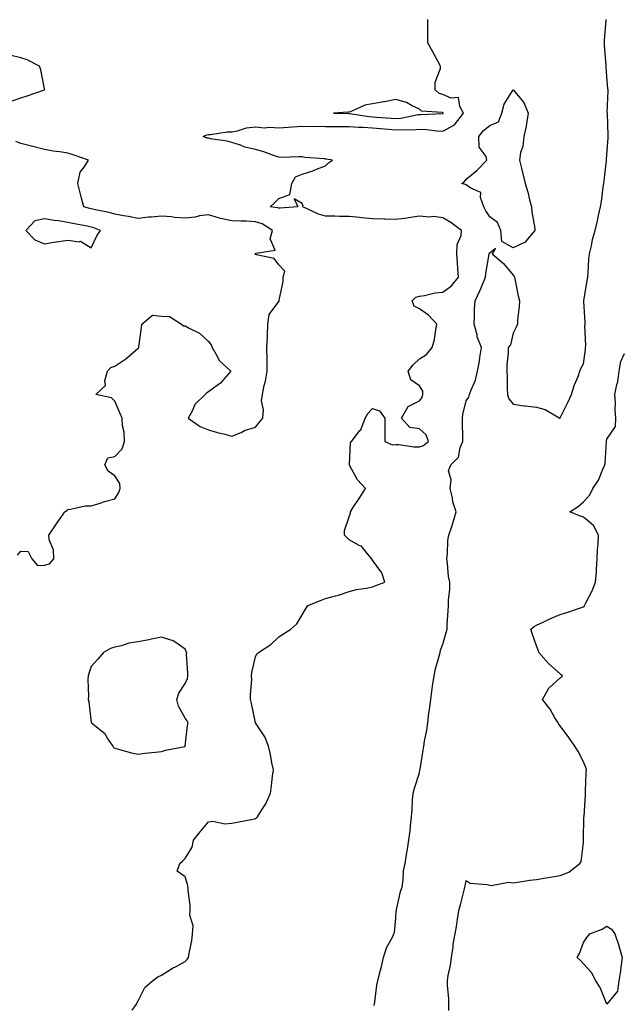
# Model space of a CAD drawing. Units: inches. Extents: x 984323 to 986963, y 7284698 to 7287338.
# Drawn here: x 984527 to 984785, y 7285152 to 7285572 of the extents above; entities that cross this region are included whole.
import ezdxf

# ---------------------------------------------------------------- set-up
doc = ezdxf.new("R2010")
doc.units = ezdxf.units.IN
doc.header["$MEASUREMENT"] = 0
doc.layers.add('Contour_98437284', color=7, linetype='Continuous', true_color=0xb25864)

msp = doc.modelspace()

# ---------------------------------------------------------------- linework, layer by layer
at = {"layer": 'Contour_98437284'}
for points in [[(984575.55, 7285149.42, 3180), (984577.31, 7285151.92, 3180), (984577.52, 7285152.45, 3180), (984578.05, 7285153.45, 3180), (984580.95, 7285159.02, 3180), (984584.18, 7285161.92, 3180), (984586.38, 7285163.59, 3180), (984588.05, 7285164.31, 3180), (984592.64, 7285167.33, 3180), (984594.2, 7285168.07, 3180), (984598.05, 7285170.11, 3180), (984598.93, 7285171.04, 3180), (984599.55, 7285171.92, 3180), (984599.82, 7285173.69, 3180), (984600.93, 7285179.04, 3180), (984601.3, 7285181.92, 3180), (984601.48, 7285185.35, 3180), (984600.06, 7285189.91, 3180), (984600.3, 7285191.92, 3180), (984600.17, 7285194.04, 3180), (984599.42, 7285200.55, 3180), (984599.32, 7285201.92, 3180), (984599.1, 7285202.97, 3180), (984598.05, 7285206.28, 3180), (984594.75, 7285208.62, 3180), (984595.82, 7285211.92, 3180), (984597, 7285212.97, 3180), (984598.05, 7285214.07, 3180), (984601.04, 7285218.93, 3180), (984601.62, 7285221.92, 3180), (984604.54, 7285225.43, 3180), (984608.05, 7285229.72, 3180), (984609.92, 7285230.05, 3180), (984615.02, 7285228.89, 3180), (984618.05, 7285229.16, 3180), (984620.33, 7285229.64, 3180), (984626.99, 7285230.86, 3180), (984628.05, 7285231.07, 3180), (984628.55, 7285231.42, 3180), (984629, 7285231.92, 3180), (984630.5, 7285234.37, 3180), (984632.56, 7285237.41, 3180), (984634.52, 7285241.92, 3180), (984634.97, 7285245, 3180), (984635.38, 7285249.25, 3180), (984635.75, 7285251.92, 3180), (984635.12, 7285254.85, 3180), (984634.56, 7285258.43, 3180), (984633.7, 7285261.92, 3180), (984632.16, 7285266.03, 3180), (984628.05, 7285271.92, 3180), (984626.37, 7285280.24, 3180), (984626.05, 7285281.92, 3180), (984626.01, 7285283.96, 3180), (984626.51, 7285290.38, 3180), (984626.47, 7285291.92, 3180), (984626.59, 7285293.38, 3180), (984628.05, 7285300.06, 3180), (984628.65, 7285301.32, 3180), (984629.38, 7285301.92, 3180), (984634.65, 7285305.32, 3180), (984638.05, 7285308.6, 3180), (984640.03, 7285309.94, 3180), (984643.26, 7285311.92, 3180), (984645.78, 7285314.19, 3180), (984648.05, 7285317.96, 3180), (984649.51, 7285320.46, 3180), (984650.51, 7285321.92, 3180), (984655.87, 7285324.1, 3180), (984658.05, 7285324.97, 3180), (984662.27, 7285326.14, 3180), (984663.58, 7285326.39, 3180), (984668.05, 7285327.95, 3180), (984671.19, 7285328.78, 3180), (984675.45, 7285329.32, 3180), (984678.05, 7285329.89, 3180), (984679.5, 7285330.47, 3180), (984683.31, 7285331.92, 3180), (984681.96, 7285335.83, 3180), (984678.05, 7285341.27, 3180), (984677.79, 7285341.66, 3180), (984677.78, 7285341.92, 3180), (984675.94, 7285344.03, 3180), (984673.37, 7285347.24, 3180), (984672.35, 7285347.62, 3180), (984668.05, 7285350, 3180), (984667.06, 7285350.93, 3180), (984666.08, 7285351.92, 3180), (984666.06, 7285353.91, 3180), (984668.05, 7285359.85, 3180), (984668.66, 7285361.31, 3180), (984668.61, 7285361.92, 3180), (984669.68, 7285363.55, 3180), (984672.37, 7285367.6, 3180), (984675.1, 7285371.92, 3180), (984671.68, 7285375.55, 3180), (984668.43, 7285381.54, 3180), (984668.2, 7285381.92, 3180), (984668.25, 7285382.12, 3180), (984668.67, 7285391.3, 3180), (984669.03, 7285391.92, 3180), (984672.66, 7285396.53, 3180), (984673.02, 7285396.95, 3180), (984674.85, 7285401.92, 3180), (984676.07, 7285403.9, 3180), (984678.05, 7285405.98, 3180), (984681.08, 7285404.95, 3180), (984683.36, 7285401.92, 3180), (984683.35, 7285397.22, 3180), (984683.27, 7285396.7, 3180), (984683.26, 7285391.92, 3180), (984686.55, 7285390.42, 3180), (984688.05, 7285390.63, 3180), (984689.28, 7285390.69, 3180), (984695.71, 7285389.58, 3180), (984698.05, 7285389.64, 3180), (984699.81, 7285390.16, 3180), (984701.96, 7285391.92, 3180), (984700.9, 7285394.77, 3180), (984698.05, 7285397.29, 3180), (984693.98, 7285397.85, 3180), (984690.45, 7285401.92, 3180), (984693.21, 7285406.76, 3180), (984698.05, 7285409.25, 3180), (984699.25, 7285410.72, 3180), (984699.51, 7285411.92, 3180), (984699.56, 7285413.43, 3180), (984698.05, 7285415.66, 3180), (984694.38, 7285418.25, 3180), (984693.31, 7285421.92, 3180), (984695.38, 7285424.59, 3180), (984698.05, 7285427.21, 3180), (984701.02, 7285428.95, 3180), (984703.56, 7285431.92, 3180), (984704.51, 7285435.46, 3180), (984704.87, 7285438.74, 3180), (984705.54, 7285441.92, 3180), (984701.88, 7285445.75, 3180), (984698.05, 7285448.47, 3180), (984695.8, 7285449.67, 3180), (984694.93, 7285451.92, 3180), (984696.52, 7285453.45, 3180), (984698.05, 7285453.83, 3180), (984700.24, 7285454.11, 3180), (984704.72, 7285455.25, 3180), (984708.05, 7285455.56, 3180), (984711.7, 7285458.27, 3180), (984714.68, 7285461.92, 3180), (984714.42, 7285465.55, 3180), (984714.25, 7285468.12, 3180), (984713.98, 7285471.92, 3180), (984714.09, 7285475.88, 3180), (984715.84, 7285479.71, 3180), (984716.01, 7285481.92, 3180), (984711.46, 7285485.33, 3180), (984708.05, 7285487.28, 3180), (984703.99, 7285487.86, 3180), (984702.39, 7285487.58, 3180), (984698.05, 7285487.94, 3180), (984693.38, 7285487.25, 3180), (984692.87, 7285487.1, 3180), (984688.05, 7285486.61, 3180), (984683.26, 7285486.71, 3180), (984682.84, 7285486.71, 3180), (984678.05, 7285486.82, 3180), (984673.4, 7285487.27, 3180), (984672.59, 7285487.38, 3180), (984668.05, 7285487.86, 3180), (984663.97, 7285487.84, 3180), (984661.93, 7285488.04, 3180), (984658.05, 7285488.02, 3180), (984655.02, 7285488.89, 3180), (984648.36, 7285491.92, 3180), (984648.45, 7285492.32, 3180), (984648.05, 7285493.35, 3180), (984644.64, 7285495.33, 3180), (984646.18, 7285491.92, 3180), (984638.63, 7285491.34, 3180), (984638.05, 7285491.38, 3180), (984637.69, 7285491.56, 3180), (984634.39, 7285491.92, 3180), (984636.23, 7285493.74, 3180), (984638.05, 7285495.59, 3180), (984642.76, 7285497.21, 3180), (984643.6, 7285501.92, 3180), (984645.16, 7285504.81, 3180), (984648.05, 7285505.89, 3180), (984652.61, 7285507.36, 3180), (984654.13, 7285508, 3180), (984658.05, 7285509.47, 3180), (984659.27, 7285510.7, 3180), (984661.02, 7285511.92, 3180), (984658.44, 7285512.31, 3180), (984658.05, 7285512.35, 3180), (984657.57, 7285512.4, 3180), (984649.21, 7285513.08, 3180), (984648.05, 7285513.24, 3180), (984646.66, 7285513.31, 3180), (984639.18, 7285513.05, 3180), (984638.05, 7285513.12, 3180), (984636.27, 7285513.7, 3180), (984631.62, 7285515.49, 3180), (984628.05, 7285516.45, 3180), (984623.57, 7285517.44, 3180), (984621.68, 7285518.29, 3180), (984618.05, 7285519.46, 3180), (984616.05, 7285519.92, 3180), (984608.93, 7285521.04, 3180), (984608.05, 7285521.22, 3180), (984607.44, 7285521.31, 3180), (984605.76, 7285521.92, 3180), (984607.32, 7285522.65, 3180), (984608.05, 7285522.84, 3180), (984608.94, 7285522.81, 3180), (984616.03, 7285523.94, 3180), (984618.05, 7285523.9, 3180), (984620.47, 7285524.34, 3180), (984624.28, 7285525.69, 3180), (984628.05, 7285526.14, 3180), (984631.83, 7285525.7, 3180), (984634.03, 7285525.94, 3180), (984638.05, 7285525.63, 3180), (984642.07, 7285525.94, 3180), (984643.9, 7285526.07, 3180), (984648.05, 7285526.4, 3180), (984652.41, 7285526.28, 3180), (984653.61, 7285526.36, 3180), (984658.05, 7285526.26, 3180), (984662.4, 7285526.27, 3180), (984663.67, 7285526.3, 3180), (984668.05, 7285526.3, 3180), (984672.07, 7285525.94, 3180), (984674.04, 7285525.93, 3180), (984678.05, 7285525.63, 3180), (984681.49, 7285525.36, 3180), (984684.94, 7285525.03, 3180), (984688.05, 7285524.77, 3180), (984691.14, 7285525.01, 3180), (984695.13, 7285524.84, 3180), (984698.05, 7285525.13, 3180), (984701.14, 7285525.01, 3180), (984705.54, 7285524.43, 3180), (984708.05, 7285524.31, 3180), (984713.05, 7285526.92, 3180), (984716.91, 7285531.92, 3180), (984715.25, 7285534.72, 3180), (984714.72, 7285538.59, 3180), (984711.66, 7285538.31, 3180), (984708.05, 7285539.83, 3180), (984706.5, 7285540.37, 3180), (984704.83, 7285541.92, 3180), (984704.79, 7285545.18, 3180), (984707.05, 7285550.92, 3180), (984707.03, 7285551.92, 3180), (984705.85, 7285554.12, 3180), (984703.9, 7285557.77, 3180), (984701.63, 7285561.92, 3180), (984701.67, 7285565.54, 3180), (984701.64, 7285568.33, 3180), (984701.68, 7285571.92, 3180)], [(984678.62, 7285151.35, 3179), (984678.86, 7285151.92, 3179), (984679.08, 7285152.95, 3179), (984679.86, 7285160.11, 3179), (984680.36, 7285161.92, 3179), (984681.03, 7285164.9, 3179), (984681.92, 7285168.05, 3179), (984682.66, 7285171.92, 3179), (984684.05, 7285175.92, 3179), (984686.41, 7285180.28, 3179), (984687.16, 7285181.92, 3179), (984687.43, 7285182.54, 3179), (984688.05, 7285188.79, 3179), (984688.2, 7285191.77, 3179), (984688.22, 7285191.92, 3179), (984688.28, 7285192.15, 3179), (984689.99, 7285199.98, 3179), (984690.63, 7285201.92, 3179), (984691.17, 7285205.05, 3179), (984691.2, 7285208.77, 3179), (984692.02, 7285211.92, 3179), (984692.75, 7285216.62, 3179), (984692.83, 7285217.14, 3179), (984693.53, 7285221.92, 3179), (984694.15, 7285225.82, 3179), (984694.18, 7285228.05, 3179), (984694.66, 7285231.92, 3179), (984694.98, 7285234.99, 3179), (984695.04, 7285238.91, 3179), (984695.32, 7285241.92, 3179), (984695.89, 7285244.08, 3179), (984698.05, 7285250.59, 3179), (984698.27, 7285251.7, 3179), (984698.3, 7285251.92, 3179), (984698.35, 7285252.22, 3179), (984699.62, 7285260.35, 3179), (984699.92, 7285261.92, 3179), (984700.27, 7285264.14, 3179), (984701.17, 7285268.8, 3179), (984701.61, 7285271.92, 3179), (984702.13, 7285276, 3179), (984702.34, 7285277.63, 3179), (984702.87, 7285281.92, 3179), (984703.49, 7285286.48, 3179), (984703.66, 7285287.53, 3179), (984704.28, 7285291.92, 3179), (984704.98, 7285294.99, 3179), (984706.52, 7285300.39, 3179), (984706.9, 7285301.92, 3179), (984707.09, 7285302.88, 3179), (984708.05, 7285305.55, 3179), (984709.46, 7285310.51, 3179), (984709.85, 7285311.92, 3179), (984709.93, 7285313.8, 3179), (984710.34, 7285319.63, 3179), (984710.43, 7285321.92, 3179), (984710.4, 7285324.27, 3179), (984711.01, 7285328.96, 3179), (984710.98, 7285331.92, 3179), (984710.53, 7285334.4, 3179), (984710.1, 7285339.87, 3179), (984709.79, 7285341.92, 3179), (984710.08, 7285343.95, 3179), (984710.23, 7285349.74, 3179), (984710.64, 7285351.92, 3179), (984711.83, 7285355.7, 3179), (984712.47, 7285357.5, 3179), (984713.69, 7285361.92, 3179), (984712.34, 7285366.21, 3179), (984712.12, 7285367.85, 3179), (984711.16, 7285371.92, 3179), (984711.62, 7285375.49, 3179), (984710.53, 7285379.44, 3179), (984711.43, 7285381.92, 3179), (984714.68, 7285385.29, 3179), (984715.42, 7285389.29, 3179), (984716.52, 7285391.92, 3179), (984716.51, 7285393.46, 3179), (984716.48, 7285400.35, 3179), (984716.47, 7285401.92, 3179), (984716.56, 7285403.41, 3179), (984718.05, 7285409.25, 3179), (984719.1, 7285410.87, 3179), (984719.46, 7285411.92, 3179), (984720.13, 7285414, 3179), (984721.97, 7285418, 3179), (984722.82, 7285421.92, 3179), (984723.75, 7285426.22, 3179), (984723.84, 7285427.71, 3179), (984724.55, 7285431.92, 3179), (984722.72, 7285436.59, 3179), (984722.62, 7285437.35, 3179), (984721.41, 7285441.92, 3179), (984721.57, 7285445.44, 3179), (984721.61, 7285448.36, 3179), (984721.78, 7285451.92, 3179), (984723.88, 7285456.09, 3179), (984724.95, 7285458.82, 3179), (984726.29, 7285461.92, 3179), (984726.38, 7285463.59, 3179), (984727.86, 7285471.73, 3179), (984727.87, 7285471.92, 3179), (984728.05, 7285472.38, 3179), (984730.48, 7285474.35, 3179), (984729.14, 7285471.92, 3179), (984733.87, 7285467.74, 3179), (984738.05, 7285462.88, 3179), (984738.49, 7285462.36, 3179), (984738.58, 7285461.92, 3179), (984738.72, 7285461.25, 3179), (984740.21, 7285454.08, 3179), (984740.71, 7285451.92, 3179), (984740.56, 7285449.41, 3179), (984739.97, 7285443.84, 3179), (984739.85, 7285441.92, 3179), (984739.32, 7285440.65, 3179), (984738.05, 7285438.14, 3179), (984736.89, 7285433.08, 3179), (984735.85, 7285431.92, 3179), (984735.85, 7285429.72, 3179), (984735.34, 7285424.63, 3179), (984735.34, 7285421.92, 3179), (984735.45, 7285419.32, 3179), (984735.47, 7285414.5, 3179), (984735.58, 7285411.92, 3179), (984736.23, 7285410.1, 3179), (984738.05, 7285407.78, 3179), (984742.79, 7285407.18, 3179), (984743.23, 7285407.1, 3179), (984748.05, 7285406.56, 3179), (984751.7, 7285405.57, 3179), (984757.93, 7285401.92, 3179), (984758, 7285401.87, 3179), (984758.05, 7285401.85, 3179), (984758.09, 7285401.88, 3179), (984758.1, 7285401.92, 3179), (984758.15, 7285402.02, 3179), (984761.43, 7285408.54, 3179), (984763.01, 7285411.92, 3179), (984764.12, 7285415.85, 3179), (984765.74, 7285419.61, 3179), (984766.56, 7285421.92, 3179), (984766.99, 7285422.98, 3179), (984768.05, 7285425.03, 3179), (984768.88, 7285431.09, 3179), (984768.93, 7285431.92, 3179), (984769, 7285432.87, 3179), (984768.68, 7285441.29, 3179), (984768.74, 7285441.92, 3179), (984768.75, 7285442.62, 3179), (984768.19, 7285451.78, 3179), (984768.19, 7285451.92, 3179), (984768.22, 7285452.09, 3179), (984769.58, 7285460.39, 3179), (984769.85, 7285461.92, 3179), (984770.12, 7285463.99, 3179), (984770.3, 7285469.67, 3179), (984770.68, 7285471.92, 3179), (984771.49, 7285475.36, 3179), (984771.86, 7285478.11, 3179), (984773.03, 7285481.92, 3179), (984774.03, 7285485.94, 3179), (984774.47, 7285488.34, 3179), (984775.28, 7285491.92, 3179), (984775.73, 7285494.24, 3179), (984776.47, 7285500.34, 3179), (984776.74, 7285501.92, 3179), (984776.87, 7285503.1, 3179), (984777.84, 7285511.71, 3179), (984777.86, 7285511.92, 3179), (984777.88, 7285512.09, 3179), (984778.05, 7285514.14, 3179), (984778.61, 7285521.36, 3179), (984778.61, 7285521.92, 3179), (984778.59, 7285522.46, 3179), (984778.24, 7285531.73, 3179), (984778.23, 7285531.92, 3179), (984778.22, 7285532.09, 3179), (984778.57, 7285541.4, 3179), (984778.55, 7285541.92, 3179), (984778.49, 7285542.36, 3179), (984778.05, 7285547.58, 3179), (984777.7, 7285551.57, 3179), (984777.72, 7285551.92, 3179), (984777.71, 7285552.26, 3179), (984777.06, 7285560.93, 3179), (984777.04, 7285561.92, 3179), (984777.08, 7285562.89, 3179), (984777.69, 7285571.56, 3179), (984777.71, 7285571.92, 3179)], [(984523.18, 7285536.79, 3181), (984528.05, 7285538.4, 3181), (984530.72, 7285539.25, 3181), (984538.02, 7285541.89, 3181), (984538.05, 7285541.9, 3181), (984538.07, 7285541.9, 3181), (984538.15, 7285541.92, 3181), (984538.13, 7285542, 3181), (984538.05, 7285542.23, 3181), (984536.47, 7285550.34, 3181), (984535.89, 7285551.92, 3181), (984530.73, 7285554.6, 3181), (984528.05, 7285555.53, 3181), (984523.3, 7285556.67, 3181)], [(984526.55, 7285343.42, 3181), (984528.05, 7285345.18, 3181), (984531.16, 7285345.03, 3181), (984532.73, 7285341.92, 3181), (984535.12, 7285338.99, 3181), (984538.05, 7285339.21, 3181), (984540.25, 7285339.72, 3181), (984542.03, 7285341.92, 3181), (984541.9, 7285345.77, 3181), (984540.05, 7285349.92, 3181), (984539.89, 7285351.92, 3181), (984543.16, 7285356.81, 3181), (984543.71, 7285357.58, 3181), (984546.78, 7285361.92, 3181), (984547.65, 7285362.32, 3181), (984548.05, 7285362.96, 3181), (984549.11, 7285362.98, 3181), (984555.47, 7285364.5, 3181), (984558.05, 7285364.5, 3181), (984561.77, 7285365.64, 3181), (984563.68, 7285366.29, 3181), (984568.05, 7285367.51, 3181), (984569.81, 7285370.16, 3181), (984570.39, 7285371.92, 3181), (984570.17, 7285374.04, 3181), (984568.05, 7285377.3, 3181), (984565.32, 7285379.19, 3181), (984563.78, 7285381.92, 3181), (984565.07, 7285384.9, 3181), (984568.05, 7285385.46, 3181), (984571.17, 7285388.8, 3181), (984572.24, 7285391.92, 3181), (984572.08, 7285395.95, 3181), (984571.41, 7285398.56, 3181), (984571.21, 7285401.92, 3181), (984570.26, 7285404.13, 3181), (984568.05, 7285409.08, 3181), (984566.62, 7285410.49, 3181), (984559.99, 7285411.92, 3181), (984564.13, 7285415.84, 3181), (984563.84, 7285417.71, 3181), (984565, 7285421.92, 3181), (984566.45, 7285423.52, 3181), (984568.05, 7285424.05, 3181), (984572.75, 7285427.22, 3181), (984576.9, 7285430.77, 3181), (984578.05, 7285431.73, 3181), (984578.16, 7285431.81, 3181), (984578.32, 7285431.92, 3181), (984578.35, 7285432.22, 3181), (984579.43, 7285440.54, 3181), (984579.58, 7285441.92, 3181), (984584.17, 7285445.8, 3181), (984588.05, 7285445.33, 3181), (984591.37, 7285445.24, 3181), (984596.56, 7285441.92, 3181), (984597.33, 7285441.2, 3181), (984598.05, 7285441.19, 3181), (984599.79, 7285440.18, 3181), (984604.19, 7285438.06, 3181), (984608.05, 7285434.54, 3181), (984609.24, 7285433.11, 3181), (984609.56, 7285431.92, 3181), (984611.71, 7285428.26, 3181), (984612.56, 7285426.43, 3181), (984617.54, 7285421.92, 3181), (984614.55, 7285418.42, 3181), (984613.21, 7285416.76, 3181), (984612.32, 7285416.19, 3181), (984608.05, 7285413.1, 3181), (984607.31, 7285412.66, 3181), (984606.61, 7285411.92, 3181), (984602.25, 7285407.72, 3181), (984601.03, 7285404.9, 3181), (984599.37, 7285401.92, 3181), (984604.46, 7285398.33, 3181), (984608.05, 7285396.82, 3181), (984611.87, 7285395.74, 3181), (984614.97, 7285395, 3181), (984618.05, 7285394.18, 3181), (984621.94, 7285395.81, 3181), (984623.4, 7285396.57, 3181), (984628.05, 7285397.96, 3181), (984629.88, 7285400.09, 3181), (984631.25, 7285401.92, 3181), (984631.53, 7285405.4, 3181), (984630.71, 7285409.26, 3181), (984631.1, 7285411.92, 3181), (984631.88, 7285415.75, 3181), (984632.31, 7285417.66, 3181), (984633.14, 7285421.92, 3181), (984633.05, 7285426.92, 3181), (984632.88, 7285431.92, 3181), (984633.3, 7285436.67, 3181), (984633.17, 7285437.04, 3181), (984633.34, 7285441.92, 3181), (984633.89, 7285446.08, 3181), (984638.05, 7285451.65, 3181), (984638.19, 7285451.78, 3181), (984638.28, 7285451.92, 3181), (984638.28, 7285452.15, 3181), (984639.86, 7285460.11, 3181), (984639.85, 7285461.92, 3181), (984640.7, 7285464.57, 3181), (984638.05, 7285467.18, 3181), (984636.03, 7285469.9, 3181), (984628.49, 7285471.48, 3181), (984628.05, 7285471.69, 3181), (984627.92, 7285471.79, 3181), (984627.91, 7285471.92, 3181), (984627.98, 7285471.99, 3181), (984628.05, 7285472.01, 3181), (984628.35, 7285472.22, 3181), (984636.47, 7285473.5, 3181), (984634.42, 7285478.29, 3181), (984635.35, 7285481.92, 3181), (984630.91, 7285484.78, 3181), (984628.05, 7285485.63, 3181), (984624.14, 7285485.83, 3181), (984621.95, 7285485.82, 3181), (984618.05, 7285486.04, 3181), (984613.15, 7285487.02, 3181), (984612.81, 7285487.16, 3181), (984608.05, 7285488.58, 3181), (984604.24, 7285488.11, 3181), (984602.44, 7285487.53, 3181), (984598.05, 7285487.19, 3181), (984593.62, 7285487.49, 3181), (984592.32, 7285487.65, 3181), (984588.05, 7285487.96, 3181), (984583.67, 7285487.54, 3181), (984582.44, 7285487.53, 3181), (984578.05, 7285486.99, 3181), (984573.91, 7285487.78, 3181), (984571.84, 7285488.13, 3181), (984568.05, 7285488.83, 3181), (984565.71, 7285489.58, 3181), (984559.11, 7285490.86, 3181), (984558.05, 7285491.14, 3181), (984557.41, 7285491.28, 3181), (984554.82, 7285491.92, 3181), (984553.74, 7285496.23, 3181), (984553.51, 7285497.38, 3181), (984552.27, 7285501.92, 3181), (984553.28, 7285506.69, 3181), (984555, 7285508.87, 3181), (984556.82, 7285511.92, 3181), (984550.25, 7285514.12, 3181), (984548.05, 7285514.8, 3181), (984544.57, 7285515.4, 3181), (984541.81, 7285515.68, 3181), (984538.05, 7285516.44, 3181), (984533.66, 7285517.53, 3181), (984531.99, 7285517.98, 3181), (984528.05, 7285519, 3181), (984525.9, 7285519.77, 3181)], [(984710.66, 7285149.31, 3178), (984710.54, 7285151.92, 3178), (984710.56, 7285154.43, 3178), (984709.98, 7285159.99, 3178), (984710.01, 7285161.92, 3178), (984710.37, 7285164.24, 3178), (984711.35, 7285168.62, 3178), (984711.79, 7285171.92, 3178), (984712.43, 7285176.3, 3178), (984712.46, 7285177.51, 3178), (984713.33, 7285181.92, 3178), (984714.07, 7285185.9, 3178), (984714.3, 7285188.17, 3178), (984714.9, 7285191.92, 3178), (984715.62, 7285194.35, 3178), (984717.22, 7285201.09, 3178), (984717.44, 7285201.92, 3178), (984717.55, 7285202.42, 3178), (984718.05, 7285204.66, 3178), (984719.73, 7285203.6, 3178), (984726.96, 7285203.01, 3178), (984728.05, 7285202.66, 3178), (984728.67, 7285202.54, 3178), (984736.03, 7285203.94, 3178), (984738.05, 7285203.72, 3178), (984740.11, 7285203.98, 3178), (984745.13, 7285204.84, 3178), (984748.05, 7285205.17, 3178), (984751.95, 7285205.82, 3178), (984753.85, 7285206.12, 3178), (984758.05, 7285206.81, 3178), (984761.74, 7285208.23, 3178), (984766.45, 7285211.92, 3178), (984767.13, 7285212.84, 3178), (984768.05, 7285220.73, 3178), (984768.12, 7285221.85, 3178), (984768.13, 7285221.92, 3178), (984768.13, 7285222, 3178), (984768.26, 7285231.71, 3178), (984768.27, 7285231.92, 3178), (984768.29, 7285232.16, 3178), (984768.85, 7285241.12, 3178), (984768.92, 7285241.92, 3178), (984768.96, 7285242.83, 3178), (984769.23, 7285250.74, 3178), (984769.29, 7285251.92, 3178), (984769.08, 7285252.95, 3178), (984768.05, 7285255.35, 3178), (984765.82, 7285259.69, 3178), (984764.41, 7285261.92, 3178), (984761.74, 7285265.61, 3178), (984758.05, 7285270.72, 3178), (984757.53, 7285271.4, 3178), (984757.18, 7285271.92, 3178), (984755.85, 7285274.12, 3178), (984753.86, 7285277.73, 3178), (984750.56, 7285281.92, 3178), (984753.26, 7285286.71, 3178), (984758.05, 7285291.16, 3178), (984758.52, 7285291.45, 3178), (984759.15, 7285291.92, 3178), (984758.54, 7285292.41, 3178), (984758.05, 7285292.83, 3178), (984753.21, 7285297.08, 3178), (984749.03, 7285301.92, 3178), (984748.81, 7285302.68, 3178), (984748.05, 7285304.73, 3178), (984746.2, 7285310.07, 3178), (984745.57, 7285311.92, 3178), (984746.98, 7285312.99, 3178), (984748.05, 7285313.55, 3178), (984751.17, 7285315.05, 3178), (984753.64, 7285316.33, 3178), (984758.05, 7285318.1, 3178), (984760.93, 7285319.04, 3178), (984767.21, 7285321.08, 3178), (984768.05, 7285321.35, 3178), (984768.37, 7285321.6, 3178), (984768.54, 7285321.92, 3178), (984768.97, 7285322.84, 3178), (984771.73, 7285328.24, 3178), (984773.19, 7285331.92, 3178), (984773.58, 7285336.39, 3178), (984773.61, 7285337.48, 3178), (984773.95, 7285341.92, 3178), (984774.1, 7285345.87, 3178), (984774.31, 7285348.18, 3178), (984774.47, 7285351.92, 3178), (984772.27, 7285356.14, 3178), (984768.05, 7285359.63, 3178), (984766.36, 7285360.23, 3178), (984762.21, 7285361.92, 3178), (984765.83, 7285364.14, 3178), (984768.05, 7285366.11, 3178), (984770.77, 7285369.2, 3178), (984772.07, 7285371.92, 3178), (984774.53, 7285375.44, 3178), (984776.27, 7285380.14, 3178), (984777.11, 7285381.92, 3178), (984777.36, 7285382.61, 3178), (984777.88, 7285391.75, 3178), (984777.92, 7285391.92, 3178), (984777.92, 7285392.05, 3178), (984778.05, 7285392.86, 3178), (984781.7, 7285398.27, 3178), (984781.84, 7285401.92, 3178), (984781.54, 7285405.41, 3178), (984781.71, 7285408.26, 3178), (984781.48, 7285411.92, 3178), (984782.29, 7285416.16, 3178), (984782.66, 7285417.31, 3178), (984783.29, 7285421.92, 3178), (984783.98, 7285425.99, 3178), (984785.62, 7285429.49, 3178)]]:
    msp.add_polyline3d(points, dxfattribs=at)
for points in [[(984738.05, 7285474.46, 3179), (984733.26, 7285477.13, 3179), (984732.73, 7285481.92, 3179), (984731.39, 7285485.26, 3179), (984728.05, 7285487.74, 3179), (984726.43, 7285490.3, 3179), (984725.52, 7285491.92, 3179), (984724.06, 7285495.91, 3179), (984724.27, 7285498.14, 3179), (984720.02, 7285499.95, 3179), (984718.05, 7285501.39, 3179), (984717.66, 7285501.53, 3179), (984716.17, 7285501.92, 3179), (984717.23, 7285502.74, 3179), (984718.05, 7285503.84, 3179), (984722.48, 7285507.49, 3179), (984726.82, 7285511.92, 3179), (984726.55, 7285513.42, 3179), (984723.56, 7285517.43, 3179), (984723.4, 7285521.92, 3179), (984725.42, 7285524.55, 3179), (984728.05, 7285526.61, 3179), (984731.8, 7285528.17, 3179), (984733.26, 7285531.92, 3179), (984734.17, 7285535.8, 3179), (984738.05, 7285541.82, 3179), (984742.57, 7285536.44, 3179), (984744.45, 7285531.92, 3179), (984743.69, 7285527.56, 3179), (984743.6, 7285526.37, 3179), (984742.65, 7285521.92, 3179), (984742.24, 7285517.73, 3179), (984741.24, 7285515.11, 3179), (984740.72, 7285511.92, 3179), (984741.56, 7285508.41, 3179), (984742.18, 7285506.05, 3179), (984743.1, 7285501.92, 3179), (984744.34, 7285498.21, 3179), (984744.97, 7285495, 3179), (984745.81, 7285491.92, 3179), (984745.99, 7285489.86, 3179), (984747.26, 7285482.71, 3179), (984747.34, 7285481.92, 3179), (984743.49, 7285477.36, 3179), (984743.12, 7285476.85, 3179), (984742.94, 7285476.81, 3179)], [(984708.05, 7285531.78, 3181), (984708.14, 7285531.83, 3181), (984708.21, 7285531.92, 3181), (984708.15, 7285532.02, 3181), (984708.05, 7285532.06, 3181), (984707.84, 7285532.13, 3181), (984698.93, 7285532.8, 3181), (984698.05, 7285533.57, 3181), (984694.98, 7285534.99, 3181), (984692.53, 7285536.4, 3181), (984688.05, 7285537.72, 3181), (984683.18, 7285536.79, 3181), (984682.86, 7285536.73, 3181), (984678.05, 7285535.87, 3181), (984674.7, 7285535.27, 3181), (984668.6, 7285532.47, 3181), (984668.05, 7285532.31, 3181), (984667.66, 7285532.31, 3181), (984661.33, 7285531.92, 3181), (984667.93, 7285531.8, 3181), (984668.05, 7285531.8, 3181), (984668.18, 7285531.79, 3181), (984676.58, 7285530.45, 3181), (984678.05, 7285530.33, 3181), (984679.78, 7285530.19, 3181), (984685.93, 7285529.8, 3181), (984688.05, 7285529.63, 3181), (984690.18, 7285529.79, 3181), (984697.45, 7285531.32, 3181), (984698.05, 7285531.38, 3181), (984698.61, 7285531.36, 3181), (984707.92, 7285531.79, 3181)], [(984558.05, 7285474.55, 3182), (984560.36, 7285479.61, 3182), (984561.97, 7285481.92, 3182), (984559.13, 7285483, 3182), (984558.05, 7285483.3, 3182), (984556.3, 7285483.67, 3182), (984550.82, 7285484.69, 3182), (984548.05, 7285485.32, 3182), (984544.02, 7285485.95, 3182), (984542.26, 7285486.13, 3182), (984538.05, 7285486.89, 3182), (984534, 7285485.97, 3182), (984530.09, 7285481.92, 3182), (984534.02, 7285477.89, 3182), (984538.05, 7285476.15, 3182), (984542.96, 7285477.01, 3182), (984543.16, 7285477.03, 3182), (984548.05, 7285477.8, 3182), (984552.87, 7285477.1, 3182), (984553.45, 7285477.32, 3182)], [(984598.05, 7285261.89, 3181), (984598.1, 7285261.92, 3181), (984598.12, 7285261.99, 3181), (984599.11, 7285270.86, 3181), (984599.42, 7285271.92, 3181), (984598.9, 7285272.77, 3181), (984598.05, 7285273.98, 3181), (984595.21, 7285279.08, 3181), (984594.58, 7285281.92, 3181), (984595.36, 7285284.61, 3181), (984598.05, 7285288.64, 3181), (984599.15, 7285290.82, 3181), (984599.21, 7285291.92, 3181), (984599.24, 7285293.11, 3181), (984598.74, 7285301.23, 3181), (984598.76, 7285301.92, 3181), (984598.55, 7285302.42, 3181), (984598.05, 7285303.33, 3181), (984593.28, 7285306.69, 3181), (984593.03, 7285306.9, 3181), (984588.05, 7285308.45, 3181), (984583.7, 7285307.57, 3181), (984582.62, 7285307.35, 3181), (984578.05, 7285306.45, 3181), (984574.08, 7285305.89, 3181), (984570.87, 7285304.74, 3181), (984568.05, 7285304.16, 3181), (984566.3, 7285303.67, 3181), (984563.31, 7285301.92, 3181), (984560.83, 7285299.14, 3181), (984558.05, 7285296.02, 3181), (984556.94, 7285293.03, 3181), (984556.71, 7285291.92, 3181), (984556.62, 7285290.49, 3181), (984556.85, 7285283.12, 3181), (984556.76, 7285281.92, 3181), (984557.04, 7285280.91, 3181), (984558.05, 7285272.09, 3181), (984558.08, 7285271.95, 3181), (984558.09, 7285271.92, 3181), (984563.69, 7285267.56, 3181), (984565.44, 7285264.53, 3181), (984567.21, 7285261.92, 3181), (984567.57, 7285261.44, 3181), (984568.05, 7285261.1, 3181), (984569.13, 7285260.84, 3181), (984575.24, 7285259.11, 3181), (984578.05, 7285258.52, 3181), (984580.91, 7285259.06, 3181), (984585.51, 7285259.38, 3181), (984588.05, 7285259.77, 3181), (984589.7, 7285260.27, 3181), (984598.01, 7285261.88, 3181)], [(984778.05, 7285151.95, 3177), (984775.23, 7285159.1, 3177), (984773.3, 7285161.92, 3177), (984771.54, 7285165.41, 3177), (984768.05, 7285169.13, 3177), (984766.74, 7285170.61, 3177), (984765.36, 7285171.92, 3177), (984766.38, 7285173.59, 3177), (984768.05, 7285178.23, 3177), (984769.51, 7285180.46, 3177), (984770.82, 7285181.92, 3177), (984776.05, 7285183.92, 3177), (984778.05, 7285185.28, 3177), (984780.02, 7285183.89, 3177), (984781.43, 7285181.92, 3177), (984783.15, 7285177.02, 3177), (984783.19, 7285176.78, 3177), (984784.52, 7285171.92, 3177), (984783.93, 7285167.8, 3177), (984783.84, 7285166.13, 3177), (984783.1, 7285161.92, 3177), (984782.52, 7285157.45, 3177)]]:
    msp.add_polyline3d(points, close=True, dxfattribs=at)

doc.saveas('drawing.dxf')
